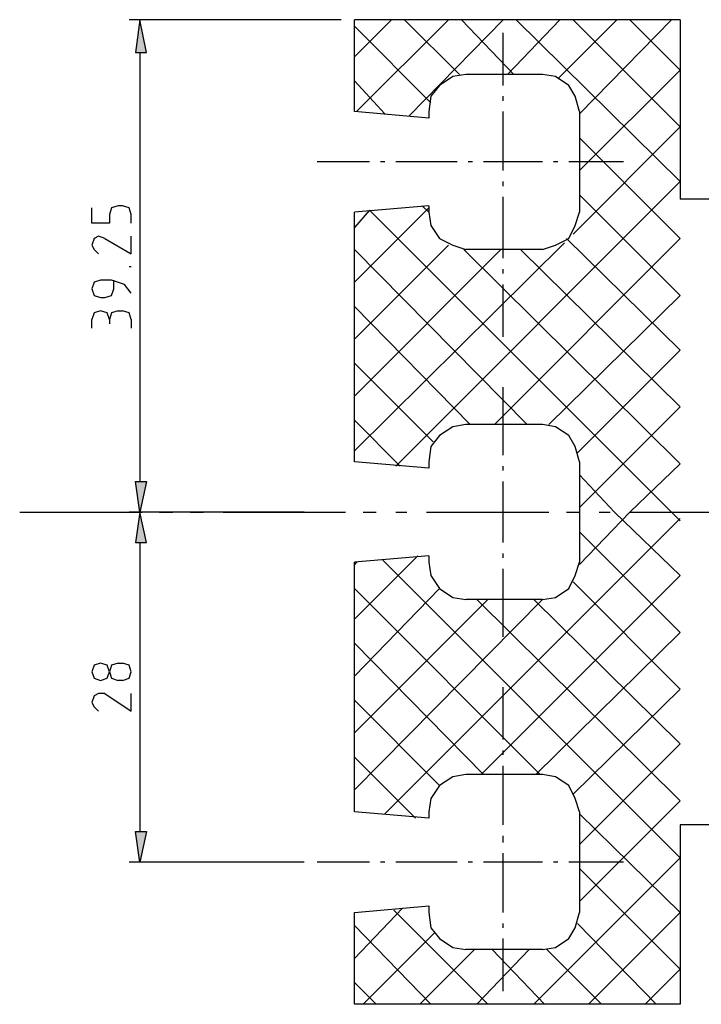
# Model space of a CAD drawing. Extents: x 0 to 210, y 74 to 223.
# Drawn here: x 127 to 147, y 131 to 159 of the extents above; entities that cross this region are included whole.
import ezdxf

# ---------------------------------------------------------------- set-up
doc = ezdxf.new("R2010")
doc.units = 0
doc.header["$MEASUREMENT"] = 0
doc.layers.add('EBENE_1', color=7, linetype='CONTINUOUS')

# ---------------------------------------------------------------- blocks, each defined once
blk = doc.blocks.new('BLOCK_673')
at = {"layer": 'EBENE_1', "color": 7}
blk.add_lwpolyline([(144.531, 144.969), (147.989, 144.969)], dxfattribs=at)
blk = doc.blocks.new('BLOCK_674')
at = {"layer": 'EBENE_1', "color": 7}
blk.add_lwpolyline([(143.666, 144.969), (143.975, 144.969)], dxfattribs=at)
blk = doc.blocks.new('BLOCK_675')
at = {"layer": 'EBENE_1', "color": 7}
blk.add_lwpolyline([(142.74, 144.969), (143.111, 144.969)], dxfattribs=at)
blk = doc.blocks.new('BLOCK_676')
at = {"layer": 'EBENE_1', "color": 7}
blk.add_lwpolyline([(138.789, 144.969), (142.246, 144.969)], dxfattribs=at)
blk = doc.blocks.new('BLOCK_677')
at = {"layer": 'EBENE_1', "color": 7}
blk.add_lwpolyline([(137.924, 144.969), (138.233, 144.969)], dxfattribs=at)
blk = doc.blocks.new('BLOCK_678')
at = {"layer": 'EBENE_1', "color": 7}
blk.add_lwpolyline([(136.998, 144.969), (137.368, 144.969)], dxfattribs=at)
blk = doc.blocks.new('BLOCK_679')
at = {"layer": 'EBENE_1', "color": 7}
blk.add_lwpolyline([(133.046, 144.969), (136.504, 144.969)], dxfattribs=at)
blk = doc.blocks.new('BLOCK_680')
at = {"layer": 'EBENE_1', "color": 7}
blk.add_lwpolyline([(132.12, 144.969), (132.49, 144.969)], dxfattribs=at)
blk = doc.blocks.new('BLOCK_681')
at = {"layer": 'EBENE_1', "color": 7}
blk.add_lwpolyline([(131.255, 144.969), (131.626, 144.969)], dxfattribs=at)
blk = doc.blocks.new('BLOCK_682')
at = {"layer": 'EBENE_1', "color": 7}
blk.add_lwpolyline([(127.304, 144.969), (130.761, 144.969)], dxfattribs=at)
blk = doc.blocks.new('BLOCK_1049')
at = {"layer": 'EBENE_1', "color": 7}
blk.add_lwpolyline([(145.951, 158.862), (136.751, 158.862)], dxfattribs=at)
blk = doc.blocks.new('BLOCK_1051')
at = {"layer": 'EBENE_1', "color": 7}
blk.add_lwpolyline([(145.951, 131.076), (136.751, 131.076)], dxfattribs=at)
blk = doc.blocks.new('BLOCK_1164')
at = {"layer": 'EBENE_1', "color": 7}
blk.add_lwpolyline([(138.851, 133.67), (138.912, 133.237), (139.159, 132.929), (139.53, 132.682), (139.9, 132.62)], dxfattribs=at)
blk = doc.blocks.new('BLOCK_1165')
at = {"layer": 'EBENE_1', "color": 7}
blk.add_lwpolyline([(136.812, 143.549), (136.751, 143.487)], dxfattribs=at)
blk = doc.blocks.new('BLOCK_1166')
at = {"layer": 'EBENE_1', "color": 7}
blk.add_lwpolyline([(138.542, 143.734), (136.751, 141.944)], dxfattribs=at)
blk = doc.blocks.new('BLOCK_1167')
at = {"layer": 'EBENE_1', "color": 7}
blk.add_lwpolyline([(139.159, 142.808), (136.751, 140.338)], dxfattribs=at)
blk = doc.blocks.new('BLOCK_1168')
at = {"layer": 'EBENE_1', "color": 7}
blk.add_lwpolyline([(140.517, 142.499), (136.751, 138.733)], dxfattribs=at)
blk = doc.blocks.new('BLOCK_1169')
at = {"layer": 'EBENE_1', "color": 7}
blk.add_lwpolyline([(142.061, 142.499), (136.751, 137.127)], dxfattribs=at)
blk = doc.blocks.new('BLOCK_1170')
at = {"layer": 'EBENE_1', "color": 7}
blk.add_lwpolyline([(144.531, 144.969), (143.111, 143.487)], dxfattribs=at)
blk = doc.blocks.new('BLOCK_1171')
at = {"layer": 'EBENE_1', "color": 7}
blk.add_lwpolyline([(145.951, 144.784), (137.615, 136.448)], dxfattribs=at)
blk = doc.blocks.new('BLOCK_1172')
at = {"layer": 'EBENE_1', "color": 7}
blk.add_lwpolyline([(145.951, 143.179), (140.332, 137.56)], dxfattribs=at)
blk = doc.blocks.new('BLOCK_1173')
at = {"layer": 'EBENE_1', "color": 7}
blk.add_lwpolyline([(138.109, 133.793), (136.751, 132.373)], dxfattribs=at)
blk = doc.blocks.new('BLOCK_1174')
at = {"layer": 'EBENE_1', "color": 7}
blk.add_lwpolyline([(145.951, 141.573), (141.876, 137.56)], dxfattribs=at)
blk = doc.blocks.new('BLOCK_1175')
at = {"layer": 'EBENE_1', "color": 7}
blk.add_lwpolyline([(139.036, 133.114), (136.998, 131.076)], dxfattribs=at)
blk = doc.blocks.new('BLOCK_1176')
at = {"layer": 'EBENE_1', "color": 7}
blk.add_lwpolyline([(145.951, 139.968), (142.926, 137.004)], dxfattribs=at)
blk = doc.blocks.new('BLOCK_1177')
at = {"layer": 'EBENE_1', "color": 7}
blk.add_lwpolyline([(140.147, 132.62), (138.603, 131.076)], dxfattribs=at)
blk = doc.blocks.new('BLOCK_1178')
at = {"layer": 'EBENE_1', "color": 7}
blk.add_lwpolyline([(145.951, 138.424), (143.111, 135.584)], dxfattribs=at)
blk = doc.blocks.new('BLOCK_1179')
at = {"layer": 'EBENE_1', "color": 7}
blk.add_lwpolyline([(141.69, 132.62), (140.209, 131.076)], dxfattribs=at)
blk = doc.blocks.new('BLOCK_1180')
at = {"layer": 'EBENE_1', "color": 7}
blk.add_lwpolyline([(145.951, 136.819), (143.111, 133.978)], dxfattribs=at)
blk = doc.blocks.new('BLOCK_1181')
at = {"layer": 'EBENE_1', "color": 7}
blk.add_lwpolyline([(145.951, 135.213), (141.814, 131.076)], dxfattribs=at)
blk = doc.blocks.new('BLOCK_1182')
at = {"layer": 'EBENE_1', "color": 7}
blk.add_lwpolyline([(145.951, 133.67), (143.358, 131.076)], dxfattribs=at)
blk = doc.blocks.new('BLOCK_1183')
at = {"layer": 'EBENE_1', "color": 7}
blk.add_lwpolyline([(145.951, 132.064), (144.963, 131.076)], dxfattribs=at)
blk = doc.blocks.new('BLOCK_1184')
at = {"layer": 'EBENE_1', "color": 7}
blk.add_lwpolyline([(136.751, 131.694), (137.368, 131.076)], dxfattribs=at)
blk = doc.blocks.new('BLOCK_1185')
at = {"layer": 'EBENE_1', "color": 7}
blk.add_lwpolyline([(136.751, 133.299), (138.912, 131.076)], dxfattribs=at)
blk = doc.blocks.new('BLOCK_1186')
at = {"layer": 'EBENE_1', "color": 7}
blk.add_lwpolyline([(137.862, 133.731), (140.517, 131.076)], dxfattribs=at)
blk = doc.blocks.new('BLOCK_1187')
at = {"layer": 'EBENE_1', "color": 7}
blk.add_lwpolyline([(140.641, 132.62), (142.123, 131.076)], dxfattribs=at)
blk = doc.blocks.new('BLOCK_1188')
at = {"layer": 'EBENE_1', "color": 7}
blk.add_lwpolyline([(142.185, 132.62), (143.728, 131.076)], dxfattribs=at)
blk = doc.blocks.new('BLOCK_1189')
at = {"layer": 'EBENE_1', "color": 7}
blk.add_lwpolyline([(136.751, 138.054), (138.48, 136.325)], dxfattribs=at)
blk = doc.blocks.new('BLOCK_1190')
at = {"layer": 'EBENE_1', "color": 7}
blk.add_lwpolyline([(143.049, 133.361), (145.272, 131.076)], dxfattribs=at)
blk = doc.blocks.new('BLOCK_1191')
at = {"layer": 'EBENE_1', "color": 7}
blk.add_lwpolyline([(136.751, 139.659), (139.159, 137.251)], dxfattribs=at)
blk = doc.blocks.new('BLOCK_1192')
at = {"layer": 'EBENE_1', "color": 7}
blk.add_lwpolyline([(143.111, 134.905), (145.951, 132.064)], dxfattribs=at)
blk = doc.blocks.new('BLOCK_1193')
at = {"layer": 'EBENE_1', "color": 7}
blk.add_lwpolyline([(136.751, 141.265), (140.394, 137.56)], dxfattribs=at)
blk = doc.blocks.new('BLOCK_1194')
at = {"layer": 'EBENE_1', "color": 7}
blk.add_lwpolyline([(143.111, 136.448), (145.951, 133.67)], dxfattribs=at)
blk = doc.blocks.new('BLOCK_1195')
at = {"layer": 'EBENE_1', "color": 7}
blk.add_lwpolyline([(136.751, 142.808), (141.999, 137.56)], dxfattribs=at)
blk = doc.blocks.new('BLOCK_1196')
at = {"layer": 'EBENE_1', "color": 7}
blk.add_lwpolyline([(137.554, 143.611), (145.951, 135.213)], dxfattribs=at)
blk = doc.blocks.new('BLOCK_1197')
at = {"layer": 'EBENE_1', "color": 7}
blk.add_lwpolyline([(140.209, 142.499), (145.951, 136.819)], dxfattribs=at)
blk = doc.blocks.new('BLOCK_1198')
at = {"layer": 'EBENE_1', "color": 7}
blk.add_lwpolyline([(141.814, 142.499), (145.951, 138.424)], dxfattribs=at)
blk = doc.blocks.new('BLOCK_1199')
at = {"layer": 'EBENE_1', "color": 7}
blk.add_lwpolyline([(142.926, 142.994), (145.951, 139.968)], dxfattribs=at)
blk = doc.blocks.new('BLOCK_1200')
at = {"layer": 'EBENE_1', "color": 7}
blk.add_lwpolyline([(143.111, 144.413), (145.951, 141.573)], dxfattribs=at)
blk = doc.blocks.new('BLOCK_1201')
at = {"layer": 'EBENE_1', "color": 7}
blk.add_lwpolyline([(144.099, 144.969), (145.951, 143.179)], dxfattribs=at)
blk = doc.blocks.new('BLOCK_1202')
at = {"layer": 'EBENE_1', "color": 7}
blk.add_lwpolyline([(145.704, 144.969), (145.951, 144.722)], dxfattribs=at)
blk = doc.blocks.new('BLOCK_1203')
at = {"layer": 'EBENE_1', "color": 7}
blk.add_lwpolyline([(138.851, 133.855), (138.851, 133.67)], dxfattribs=at)
blk = doc.blocks.new('BLOCK_1204')
at = {"layer": 'EBENE_1', "color": 7}
blk.add_lwpolyline([(136.751, 131.076), (136.751, 133.67), (138.851, 133.855)], dxfattribs=at)
blk = doc.blocks.new('BLOCK_1205')
at = {"layer": 'EBENE_1', "color": 7}
blk.add_lwpolyline([(140.95, 138.115), (140.95, 138.239)], dxfattribs=at)
blk = doc.blocks.new('BLOCK_1206')
at = {"layer": 'EBENE_1', "color": 7}
blk.add_lwpolyline([(140.95, 136.14), (140.95, 137.807)], dxfattribs=at)
blk = doc.blocks.new('BLOCK_1207')
at = {"layer": 'EBENE_1', "color": 7}
blk.add_lwpolyline([(140.95, 135.646), (140.95, 135.831)], dxfattribs=at)
blk = doc.blocks.new('BLOCK_1208')
at = {"layer": 'EBENE_1', "color": 7}
blk.add_lwpolyline([(140.95, 133.67), (140.95, 135.337)], dxfattribs=at)
blk = doc.blocks.new('BLOCK_1209')
at = {"layer": 'EBENE_1', "color": 7}
blk.add_lwpolyline([(140.95, 133.237), (140.95, 133.361)], dxfattribs=at)
blk = doc.blocks.new('BLOCK_1210')
at = {"layer": 'EBENE_1', "color": 7}
blk.add_lwpolyline([(140.95, 131.447), (140.95, 132.929)], dxfattribs=at)
blk = doc.blocks.new('BLOCK_1211')
at = {"layer": 'EBENE_1', "color": 7}
blk.add_lwpolyline([(140.95, 138.548), (140.95, 140.029)], dxfattribs=at)
blk = doc.blocks.new('BLOCK_1212')
at = {"layer": 'EBENE_1', "color": 7}
blk.add_lwpolyline([(143.111, 136.51), (143.111, 133.67)], dxfattribs=at)
blk = doc.blocks.new('BLOCK_1213')
at = {"layer": 'EBENE_1', "color": 7}
blk.add_lwpolyline([(142.061, 132.62), (142.432, 132.682), (142.802, 132.929), (142.987, 133.237), (143.111, 133.67)], dxfattribs=at)
blk = doc.blocks.new('BLOCK_1214')
at = {"layer": 'EBENE_1', "color": 7}
blk.add_lwpolyline([(143.111, 156.269), (143.111, 153.428)], dxfattribs=at)
blk = doc.blocks.new('BLOCK_1215')
at = {"layer": 'EBENE_1', "color": 7}
blk.add_lwpolyline([(142.061, 132.62), (139.9, 132.62)], dxfattribs=at)
blk = doc.blocks.new('BLOCK_1216')
at = {"layer": 'EBENE_1', "color": 7}
blk.add_lwpolyline([(140.95, 156.577), (140.95, 156.701)], dxfattribs=at)
blk = doc.blocks.new('BLOCK_1217')
at = {"layer": 'EBENE_1', "color": 7}
blk.add_lwpolyline([(140.95, 154.602), (140.95, 156.269)], dxfattribs=at)
blk = doc.blocks.new('BLOCK_1218')
at = {"layer": 'EBENE_1', "color": 7}
blk.add_lwpolyline([(140.95, 154.169), (140.95, 154.293)], dxfattribs=at)
blk = doc.blocks.new('BLOCK_1219')
at = {"layer": 'EBENE_1', "color": 7}
blk.add_lwpolyline([(140.95, 152.132), (140.95, 153.861)], dxfattribs=at)
blk = doc.blocks.new('BLOCK_1220')
at = {"layer": 'EBENE_1', "color": 7}
blk.add_lwpolyline([(140.95, 151.7), (140.95, 151.823)], dxfattribs=at)
blk = doc.blocks.new('BLOCK_1221')
at = {"layer": 'EBENE_1', "color": 7}
blk.add_lwpolyline([(140.95, 149.909), (140.95, 151.391)], dxfattribs=at)
blk = doc.blocks.new('BLOCK_1222')
at = {"layer": 'EBENE_1', "color": 7}
blk.add_lwpolyline([(140.95, 157.01), (140.95, 158.492)], dxfattribs=at)
blk = doc.blocks.new('BLOCK_1223')
at = {"layer": 'EBENE_1', "color": 7}
blk.add_lwpolyline([(130.7, 157.936), (130.7, 145.833)], dxfattribs=at)
blk = doc.blocks.new('BLOCK_1224')
at = {"layer": 'EBENE_1', "color": 7}
blk.add_lwpolyline([(135.331, 144.969), (130.391, 144.969)], dxfattribs=at)
blk = doc.blocks.new('BLOCK_1225')
at = {"layer": 'EBENE_1', "color": 7}
blk.add_lwpolyline([(136.38, 158.862), (130.391, 158.862)], dxfattribs=at)
blk = doc.blocks.new('BLOCK_1226')
at = {"layer": 'EBENE_1', "color": 7}
blk.add_lwpolyline([(130.576, 157.936), (130.885, 157.936), (130.7, 158.862), (130.576, 157.936)], dxfattribs=at)
blk = doc.blocks.new('BLOCK_1227')
at = {"layer": 'EBENE_1'}
blk.add_hatch(color=7, dxfattribs=at).paths.add_polyline_path([(130.576, 157.936), (130.885, 157.936), (130.699, 158.862)])
blk.add_lwpolyline([(130.576, 157.936), (130.885, 157.936), (130.885, 157.936), (130.699, 158.862), (130.699, 158.862), (130.576, 157.936), (130.576, 157.936)], dxfattribs=at)
blk = doc.blocks.new('BLOCK_1228')
at = {"layer": 'EBENE_1', "color": 7}
blk.add_lwpolyline([(130.576, 145.833), (130.885, 145.833), (130.7, 144.969), (130.576, 145.833)], dxfattribs=at)
blk = doc.blocks.new('BLOCK_1229')
at = {"layer": 'EBENE_1'}
blk.add_hatch(color=7, dxfattribs=at).paths.add_polyline_path([(130.576, 145.834), (130.885, 145.834), (130.699, 144.969)])
blk.add_lwpolyline([(130.576, 145.834), (130.885, 145.834), (130.885, 145.834), (130.699, 144.969), (130.699, 144.969), (130.576, 145.834), (130.576, 145.834)], dxfattribs=at)
blk = doc.blocks.new('BLOCK_1230')
at = {"layer": 'EBENE_1', "color": 7}
blk.add_lwpolyline([(129.341, 150.156), (129.341, 150.403)], dxfattribs=at)
blk = doc.blocks.new('BLOCK_1231')
at = {"layer": 'EBENE_1', "color": 7}
blk.add_lwpolyline([(129.835, 150.403), (129.774, 150.588), (129.588, 150.65), (129.403, 150.588), (129.341, 150.403)], dxfattribs=at)
blk = doc.blocks.new('BLOCK_1232')
at = {"layer": 'EBENE_1', "color": 7}
blk.add_lwpolyline([(129.835, 150.403), (129.835, 150.279)], dxfattribs=at)
blk = doc.blocks.new('BLOCK_1233')
at = {"layer": 'EBENE_1', "color": 7}
blk.add_lwpolyline([(130.082, 150.65), (129.897, 150.588), (129.835, 150.403)], dxfattribs=at)
blk = doc.blocks.new('BLOCK_1234')
at = {"layer": 'EBENE_1', "color": 7}
blk.add_lwpolyline([(130.082, 150.65), (130.206, 150.65)], dxfattribs=at)
blk = doc.blocks.new('BLOCK_1235')
at = {"layer": 'EBENE_1', "color": 7}
blk.add_lwpolyline([(130.453, 150.403), (130.391, 150.588), (130.206, 150.65)], dxfattribs=at)
blk = doc.blocks.new('BLOCK_1236')
at = {"layer": 'EBENE_1', "color": 7}
blk.add_lwpolyline([(130.453, 150.403), (130.453, 150.156)], dxfattribs=at)
blk = doc.blocks.new('BLOCK_1237')
at = {"layer": 'EBENE_1', "color": 7}
blk.add_lwpolyline([(130.453, 151.144), (130.267, 151.391), (129.897, 151.514), (129.588, 151.514), (129.403, 151.453), (129.341, 151.267), (129.403, 151.082), (129.588, 151.02), (129.712, 151.02), (129.897, 151.082), (129.959, 151.267), (129.959, 151.514)], dxfattribs=at)
blk = doc.blocks.new('BLOCK_1238')
at = {"layer": 'EBENE_1', "color": 7}
blk.add_lwpolyline([(130.453, 151.885), (130.391, 151.885)], dxfattribs=at)
blk = doc.blocks.new('BLOCK_1239')
at = {"layer": 'EBENE_1', "color": 7}
blk.add_lwpolyline([(129.341, 152.502), (129.403, 152.379), (129.527, 152.255)], dxfattribs=at)
blk = doc.blocks.new('BLOCK_1240')
at = {"layer": 'EBENE_1', "color": 7}
blk.add_lwpolyline([(129.712, 152.688), (129.527, 152.749), (129.403, 152.688), (129.341, 152.502)], dxfattribs=at)
blk = doc.blocks.new('BLOCK_1241')
at = {"layer": 'EBENE_1', "color": 7}
blk.add_lwpolyline([(129.712, 152.688), (130.453, 152.255), (130.453, 152.749)], dxfattribs=at)
blk = doc.blocks.new('BLOCK_1242')
at = {"layer": 'EBENE_1', "color": 7}
blk.add_lwpolyline([(130.453, 153.12), (130.453, 153.367), (130.391, 153.552), (130.206, 153.614), (130.082, 153.614), (129.897, 153.552), (129.835, 153.367), (129.835, 153.12), (129.341, 153.12), (129.341, 153.552)], dxfattribs=at)
blk = doc.blocks.new('BLOCK_1243')
at = {"layer": 'EBENE_1', "color": 7}
blk.add_lwpolyline([(137.615, 154.849), (137.492, 154.849)], dxfattribs=at)
blk = doc.blocks.new('BLOCK_1244')
at = {"layer": 'EBENE_1', "color": 7}
blk.add_lwpolyline([(139.653, 154.849), (137.924, 154.849)], dxfattribs=at)
blk = doc.blocks.new('BLOCK_1245')
at = {"layer": 'EBENE_1', "color": 7}
blk.add_lwpolyline([(140.085, 154.849), (139.962, 154.849)], dxfattribs=at)
blk = doc.blocks.new('BLOCK_1246')
at = {"layer": 'EBENE_1', "color": 7}
blk.add_lwpolyline([(142.061, 154.849), (140.394, 154.849)], dxfattribs=at)
blk = doc.blocks.new('BLOCK_1247')
at = {"layer": 'EBENE_1', "color": 7}
blk.add_lwpolyline([(142.493, 154.849), (142.37, 154.849)], dxfattribs=at)
blk = doc.blocks.new('BLOCK_1248')
at = {"layer": 'EBENE_1', "color": 7}
blk.add_lwpolyline([(144.346, 154.849), (142.802, 154.849)], dxfattribs=at)
blk = doc.blocks.new('BLOCK_1249')
at = {"layer": 'EBENE_1', "color": 7}
blk.add_lwpolyline([(137.801, 158.862), (136.751, 157.813)], dxfattribs=at)
blk = doc.blocks.new('BLOCK_1250')
at = {"layer": 'EBENE_1', "color": 7}
blk.add_lwpolyline([(139.406, 158.862), (136.812, 156.269)], dxfattribs=at)
blk = doc.blocks.new('BLOCK_1251')
at = {"layer": 'EBENE_1', "color": 7}
blk.add_lwpolyline([(140.95, 158.862), (138.294, 156.145)], dxfattribs=at)
blk = doc.blocks.new('BLOCK_1252')
at = {"layer": 'EBENE_1', "color": 7}
blk.add_lwpolyline([(137.183, 153.49), (136.751, 152.996)], dxfattribs=at)
blk = doc.blocks.new('BLOCK_1253')
at = {"layer": 'EBENE_1', "color": 7}
blk.add_lwpolyline([(142.555, 158.862), (141.073, 157.318)], dxfattribs=at)
blk = doc.blocks.new('BLOCK_1254')
at = {"layer": 'EBENE_1', "color": 7}
blk.add_lwpolyline([(138.851, 153.552), (136.751, 151.453)], dxfattribs=at)
blk = doc.blocks.new('BLOCK_1255')
at = {"layer": 'EBENE_1', "color": 7}
blk.add_lwpolyline([(144.16, 158.862), (142.493, 157.195)], dxfattribs=at)
blk = doc.blocks.new('BLOCK_1256')
at = {"layer": 'EBENE_1', "color": 7}
blk.add_lwpolyline([(139.406, 152.502), (136.751, 149.847)], dxfattribs=at)
blk = doc.blocks.new('BLOCK_1257')
at = {"layer": 'EBENE_1', "color": 7}
blk.add_lwpolyline([(145.704, 158.862), (143.111, 156.207)], dxfattribs=at)
blk = doc.blocks.new('BLOCK_1258')
at = {"layer": 'EBENE_1', "color": 7}
blk.add_lwpolyline([(140.888, 152.379), (136.751, 148.242)], dxfattribs=at)
blk = doc.blocks.new('BLOCK_1259')
at = {"layer": 'EBENE_1', "color": 7}
blk.add_lwpolyline([(145.951, 157.442), (143.111, 154.602)], dxfattribs=at)
blk = doc.blocks.new('BLOCK_1260')
at = {"layer": 'EBENE_1', "color": 7}
blk.add_lwpolyline([(142.679, 152.564), (136.751, 146.698)], dxfattribs=at)
blk = doc.blocks.new('BLOCK_1261')
at = {"layer": 'EBENE_1', "color": 7}
blk.add_lwpolyline([(145.951, 155.837), (142.926, 152.811)], dxfattribs=at)
blk = doc.blocks.new('BLOCK_1262')
at = {"layer": 'EBENE_1', "color": 7}
blk.add_lwpolyline([(145.951, 154.293), (137.924, 146.266)], dxfattribs=at)
blk = doc.blocks.new('BLOCK_1263')
at = {"layer": 'EBENE_1', "color": 7}
blk.add_lwpolyline([(145.951, 152.688), (140.703, 147.439)], dxfattribs=at)
blk = doc.blocks.new('BLOCK_1264')
at = {"layer": 'EBENE_1', "color": 7}
blk.add_lwpolyline([(145.951, 151.082), (142.246, 147.439)], dxfattribs=at)
blk = doc.blocks.new('BLOCK_1265')
at = {"layer": 'EBENE_1', "color": 7}
blk.add_lwpolyline([(145.951, 149.538), (143.049, 146.636)], dxfattribs=at)
blk = doc.blocks.new('BLOCK_1266')
at = {"layer": 'EBENE_1', "color": 7}
blk.add_lwpolyline([(145.951, 147.933), (143.111, 145.093)], dxfattribs=at)
blk = doc.blocks.new('BLOCK_1267')
at = {"layer": 'EBENE_1', "color": 7}
blk.add_lwpolyline([(145.951, 146.328), (144.531, 144.969)], dxfattribs=at)
blk = doc.blocks.new('BLOCK_1268')
at = {"layer": 'EBENE_1', "color": 7}
blk.add_lwpolyline([(136.751, 147.562), (138.048, 146.266)], dxfattribs=at)
blk = doc.blocks.new('BLOCK_1269')
at = {"layer": 'EBENE_1', "color": 7}
blk.add_lwpolyline([(136.751, 149.168), (138.974, 146.945)], dxfattribs=at)
blk = doc.blocks.new('BLOCK_1270')
at = {"layer": 'EBENE_1', "color": 7}
blk.add_lwpolyline([(136.751, 150.773), (140.024, 147.439)], dxfattribs=at)
blk = doc.blocks.new('BLOCK_1271')
at = {"layer": 'EBENE_1', "color": 7}
blk.add_lwpolyline([(143.111, 146.019), (144.099, 144.969)], dxfattribs=at)
blk = doc.blocks.new('BLOCK_1272')
at = {"layer": 'EBENE_1', "color": 7}
blk.add_lwpolyline([(136.751, 152.379), (141.629, 147.439)], dxfattribs=at)
blk = doc.blocks.new('BLOCK_1273')
at = {"layer": 'EBENE_1', "color": 7}
blk.add_lwpolyline([(137.183, 153.49), (145.704, 144.969)], dxfattribs=at)
blk = doc.blocks.new('BLOCK_1274')
at = {"layer": 'EBENE_1', "color": 7}
blk.add_lwpolyline([(139.838, 152.379), (145.951, 146.328)], dxfattribs=at)
blk = doc.blocks.new('BLOCK_1275')
at = {"layer": 'EBENE_1', "color": 7}
blk.add_lwpolyline([(138.665, 153.614), (138.851, 153.428)], dxfattribs=at)
blk = doc.blocks.new('BLOCK_1276')
at = {"layer": 'EBENE_1', "color": 7}
blk.add_lwpolyline([(141.444, 152.379), (145.951, 147.933)], dxfattribs=at)
blk = doc.blocks.new('BLOCK_1277')
at = {"layer": 'EBENE_1', "color": 7}
blk.add_lwpolyline([(136.751, 157.133), (137.615, 156.207)], dxfattribs=at)
blk = doc.blocks.new('BLOCK_1278')
at = {"layer": 'EBENE_1', "color": 7}
blk.add_lwpolyline([(142.74, 152.688), (145.951, 149.538)], dxfattribs=at)
blk = doc.blocks.new('BLOCK_1279')
at = {"layer": 'EBENE_1', "color": 7}
blk.add_lwpolyline([(136.751, 158.677), (138.912, 156.516)], dxfattribs=at)
blk = doc.blocks.new('BLOCK_1280')
at = {"layer": 'EBENE_1', "color": 7}
blk.add_lwpolyline([(143.111, 153.922), (145.951, 151.082)], dxfattribs=at)
blk = doc.blocks.new('BLOCK_1281')
at = {"layer": 'EBENE_1', "color": 7}
blk.add_lwpolyline([(138.171, 158.862), (139.715, 157.318)], dxfattribs=at)
blk = doc.blocks.new('BLOCK_1282')
at = {"layer": 'EBENE_1', "color": 7}
blk.add_lwpolyline([(143.111, 155.528), (145.951, 152.688)], dxfattribs=at)
blk = doc.blocks.new('BLOCK_1283')
at = {"layer": 'EBENE_1', "color": 7}
blk.add_lwpolyline([(139.777, 158.862), (141.258, 157.318)], dxfattribs=at)
blk = doc.blocks.new('BLOCK_1284')
at = {"layer": 'EBENE_1', "color": 7}
blk.add_lwpolyline([(141.32, 158.862), (145.951, 154.293)], dxfattribs=at)
blk = doc.blocks.new('BLOCK_1285')
at = {"layer": 'EBENE_1', "color": 7}
blk.add_lwpolyline([(142.926, 158.862), (145.951, 155.837)], dxfattribs=at)
blk = doc.blocks.new('BLOCK_1286')
at = {"layer": 'EBENE_1', "color": 7}
blk.add_lwpolyline([(144.531, 158.862), (145.951, 157.442)], dxfattribs=at)
blk = doc.blocks.new('BLOCK_1287')
at = {"layer": 'EBENE_1', "color": 7}
blk.add_lwpolyline([(137.183, 154.849), (135.701, 154.849)], dxfattribs=at)
blk = doc.blocks.new('BLOCK_1288')
at = {"layer": 'EBENE_1', "color": 7}
blk.add_lwpolyline([(139.9, 157.318), (139.53, 157.257), (139.159, 157.01), (138.912, 156.701), (138.851, 156.269)], dxfattribs=at)
blk = doc.blocks.new('BLOCK_1289')
at = {"layer": 'EBENE_1', "color": 7}
blk.add_lwpolyline([(136.751, 156.269), (136.751, 158.862)], dxfattribs=at)
blk = doc.blocks.new('BLOCK_1290')
at = {"layer": 'EBENE_1', "color": 7}
blk.add_lwpolyline([(138.851, 156.269), (138.851, 156.083), (136.751, 156.269)], dxfattribs=at)
blk = doc.blocks.new('BLOCK_1291')
at = {"layer": 'EBENE_1', "color": 7}
blk.add_lwpolyline([(143.111, 156.269), (142.987, 156.701), (142.802, 157.01), (142.432, 157.257), (142.061, 157.318), (139.9, 157.318)], dxfattribs=at)
blk = doc.blocks.new('BLOCK_1292')
at = {"layer": 'EBENE_1', "color": 7}
blk.add_lwpolyline([(137.615, 135.09), (137.492, 135.09)], dxfattribs=at)
blk = doc.blocks.new('BLOCK_1293')
at = {"layer": 'EBENE_1', "color": 7}
blk.add_lwpolyline([(139.653, 135.09), (137.924, 135.09)], dxfattribs=at)
blk = doc.blocks.new('BLOCK_1294')
at = {"layer": 'EBENE_1', "color": 7}
blk.add_lwpolyline([(140.085, 135.09), (139.962, 135.09)], dxfattribs=at)
blk = doc.blocks.new('BLOCK_1295')
at = {"layer": 'EBENE_1', "color": 7}
blk.add_lwpolyline([(142.061, 135.09), (140.394, 135.09)], dxfattribs=at)
blk = doc.blocks.new('BLOCK_1296')
at = {"layer": 'EBENE_1', "color": 7}
blk.add_lwpolyline([(142.493, 135.09), (142.37, 135.09)], dxfattribs=at)
blk = doc.blocks.new('BLOCK_1297')
at = {"layer": 'EBENE_1', "color": 7}
blk.add_lwpolyline([(144.346, 135.09), (142.802, 135.09)], dxfattribs=at)
blk = doc.blocks.new('BLOCK_1298')
at = {"layer": 'EBENE_1', "color": 7}
blk.add_lwpolyline([(137.183, 135.09), (135.701, 135.09)], dxfattribs=at)
blk = doc.blocks.new('BLOCK_1299')
at = {"layer": 'EBENE_1', "color": 7}
blk.add_lwpolyline([(139.9, 137.56), (139.53, 137.498), (139.159, 137.251), (138.912, 136.88), (138.851, 136.51)], dxfattribs=at)
blk = doc.blocks.new('BLOCK_1300')
at = {"layer": 'EBENE_1', "color": 7}
blk.add_lwpolyline([(138.851, 143.549), (138.912, 143.179), (139.159, 142.808), (139.53, 142.561), (139.9, 142.499)], dxfattribs=at)
blk = doc.blocks.new('BLOCK_1301')
at = {"layer": 'EBENE_1', "color": 7}
blk.add_lwpolyline([(139.9, 147.439), (139.53, 147.377), (139.159, 147.13), (138.912, 146.822), (138.851, 146.389)], dxfattribs=at)
blk = doc.blocks.new('BLOCK_1302')
at = {"layer": 'EBENE_1', "color": 7}
blk.add_lwpolyline([(138.851, 153.428), (138.912, 153.058), (139.159, 152.688), (139.53, 152.502), (139.9, 152.379)], dxfattribs=at)
blk = doc.blocks.new('BLOCK_1303')
at = {"layer": 'EBENE_1', "color": 7}
blk.add_lwpolyline([(130.7, 144.105), (130.7, 135.954)], dxfattribs=at)
blk = doc.blocks.new('BLOCK_1304')
at = {"layer": 'EBENE_1', "color": 7}
blk.add_lwpolyline([(135.331, 135.09), (130.391, 135.09)], dxfattribs=at)
blk = doc.blocks.new('BLOCK_1305')
at = {"layer": 'EBENE_1', "color": 7}
blk.add_lwpolyline([(135.331, 144.969), (130.391, 144.969)], dxfattribs=at)
blk = doc.blocks.new('BLOCK_1306')
at = {"layer": 'EBENE_1', "color": 7}
blk.add_lwpolyline([(130.576, 144.105), (130.885, 144.105), (130.7, 144.969), (130.576, 144.105)], dxfattribs=at)
blk = doc.blocks.new('BLOCK_1307')
at = {"layer": 'EBENE_1'}
blk.add_hatch(color=7, dxfattribs=at).paths.add_polyline_path([(130.576, 144.104), (130.885, 144.104), (130.699, 144.969)])
blk.add_lwpolyline([(130.576, 144.104), (130.885, 144.104), (130.885, 144.104), (130.699, 144.969), (130.699, 144.969), (130.576, 144.104), (130.576, 144.104)], dxfattribs=at)
blk = doc.blocks.new('BLOCK_1308')
at = {"layer": 'EBENE_1', "color": 7}
blk.add_lwpolyline([(130.576, 135.954), (130.885, 135.954), (130.7, 135.09), (130.576, 135.954)], dxfattribs=at)
blk = doc.blocks.new('BLOCK_1309')
at = {"layer": 'EBENE_1'}
blk.add_hatch(color=7, dxfattribs=at).paths.add_polyline_path([(130.576, 135.954), (130.885, 135.954), (130.699, 135.09)])
blk.add_lwpolyline([(130.576, 135.954), (130.885, 135.954), (130.885, 135.954), (130.699, 135.09), (130.699, 135.09), (130.576, 135.954), (130.576, 135.954)], dxfattribs=at)
blk = doc.blocks.new('BLOCK_1310')
at = {"layer": 'EBENE_1', "color": 7}
blk.add_lwpolyline([(129.341, 139.597), (129.403, 139.474), (129.527, 139.35)], dxfattribs=at)
blk = doc.blocks.new('BLOCK_1311')
at = {"layer": 'EBENE_1', "color": 7}
blk.add_lwpolyline([(129.712, 139.844), (129.527, 139.844), (129.403, 139.782), (129.341, 139.597)], dxfattribs=at)
blk = doc.blocks.new('BLOCK_1312')
at = {"layer": 'EBENE_1', "color": 7}
blk.add_lwpolyline([(129.712, 139.844), (130.453, 139.35), (130.453, 139.844)], dxfattribs=at)
blk = doc.blocks.new('BLOCK_1313')
at = {"layer": 'EBENE_1', "color": 7}
blk.add_lwpolyline([(129.588, 140.708), (129.403, 140.647), (129.341, 140.462), (129.403, 140.276), (129.588, 140.215), (129.774, 140.276), (129.835, 140.462), (129.774, 140.647), (129.588, 140.708)], dxfattribs=at)
blk = doc.blocks.new('BLOCK_1314')
at = {"layer": 'EBENE_1', "color": 7}
blk.add_lwpolyline([(130.082, 140.708), (129.897, 140.647), (129.835, 140.462), (129.897, 140.276), (130.082, 140.215)], dxfattribs=at)
blk = doc.blocks.new('BLOCK_1315')
at = {"layer": 'EBENE_1', "color": 7}
blk.add_lwpolyline([(130.082, 140.708), (130.206, 140.708)], dxfattribs=at)
blk = doc.blocks.new('BLOCK_1316')
at = {"layer": 'EBENE_1', "color": 7}
blk.add_lwpolyline([(130.206, 140.215), (130.391, 140.276), (130.453, 140.462), (130.391, 140.647), (130.206, 140.708)], dxfattribs=at)
blk = doc.blocks.new('BLOCK_1317')
at = {"layer": 'EBENE_1', "color": 7}
blk.add_lwpolyline([(130.206, 140.215), (130.082, 140.215)], dxfattribs=at)
blk = doc.blocks.new('BLOCK_1318')
at = {"layer": 'EBENE_1', "color": 7}
blk.add_lwpolyline([(136.751, 146.389), (136.751, 153.428)], dxfattribs=at)
blk = doc.blocks.new('BLOCK_1319')
at = {"layer": 'EBENE_1', "color": 7}
blk.add_lwpolyline([(138.851, 153.614), (138.851, 153.428)], dxfattribs=at)
blk = doc.blocks.new('BLOCK_1320')
at = {"layer": 'EBENE_1', "color": 7}
blk.add_lwpolyline([(138.851, 153.614), (136.751, 153.428)], dxfattribs=at)
blk = doc.blocks.new('BLOCK_1321')
at = {"layer": 'EBENE_1', "color": 7}
blk.add_lwpolyline([(138.851, 146.389), (138.851, 146.204), (136.751, 146.389)], dxfattribs=at)
blk = doc.blocks.new('BLOCK_1322')
at = {"layer": 'EBENE_1', "color": 7}
blk.add_lwpolyline([(136.751, 136.51), (136.751, 143.549)], dxfattribs=at)
blk = doc.blocks.new('BLOCK_1323')
at = {"layer": 'EBENE_1', "color": 7}
blk.add_lwpolyline([(138.851, 143.734), (138.851, 143.549)], dxfattribs=at)
blk = doc.blocks.new('BLOCK_1324')
at = {"layer": 'EBENE_1', "color": 7}
blk.add_lwpolyline([(138.851, 143.734), (136.751, 143.549)], dxfattribs=at)
blk = doc.blocks.new('BLOCK_1325')
at = {"layer": 'EBENE_1', "color": 7}
blk.add_lwpolyline([(138.851, 136.51), (138.851, 136.325), (136.751, 136.51)], dxfattribs=at)
blk = doc.blocks.new('BLOCK_1326')
at = {"layer": 'EBENE_1', "color": 7}
blk.add_lwpolyline([(143.111, 146.389), (143.111, 143.549)], dxfattribs=at)
blk = doc.blocks.new('BLOCK_1327')
at = {"layer": 'EBENE_1', "color": 7}
blk.add_lwpolyline([(140.95, 146.142), (140.95, 146.266)], dxfattribs=at)
blk = doc.blocks.new('BLOCK_1328')
at = {"layer": 'EBENE_1', "color": 7}
blk.add_lwpolyline([(140.95, 144.105), (140.95, 145.833)], dxfattribs=at)
blk = doc.blocks.new('BLOCK_1329')
at = {"layer": 'EBENE_1', "color": 7}
blk.add_lwpolyline([(140.95, 143.673), (140.95, 143.796)], dxfattribs=at)
blk = doc.blocks.new('BLOCK_1330')
at = {"layer": 'EBENE_1', "color": 7}
blk.add_lwpolyline([(140.95, 141.45), (140.95, 143.364)], dxfattribs=at)
blk = doc.blocks.new('BLOCK_1331')
at = {"layer": 'EBENE_1', "color": 7}
blk.add_lwpolyline([(140.95, 146.575), (140.95, 148.489)], dxfattribs=at)
blk = doc.blocks.new('BLOCK_1332')
at = {"layer": 'EBENE_1', "color": 7}
blk.add_lwpolyline([(142.061, 152.379), (142.432, 152.502), (142.802, 152.688), (142.987, 153.058), (143.111, 153.428)], dxfattribs=at)
blk = doc.blocks.new('BLOCK_1333')
at = {"layer": 'EBENE_1', "color": 7}
blk.add_lwpolyline([(142.061, 152.379), (139.9, 152.379)], dxfattribs=at)
blk = doc.blocks.new('BLOCK_1334')
at = {"layer": 'EBENE_1', "color": 7}
blk.add_lwpolyline([(143.111, 146.389), (142.987, 146.822), (142.802, 147.13), (142.432, 147.377), (142.061, 147.439), (139.9, 147.439)], dxfattribs=at)
blk = doc.blocks.new('BLOCK_1335')
at = {"layer": 'EBENE_1', "color": 7}
blk.add_lwpolyline([(142.061, 142.499), (142.432, 142.561), (142.802, 142.808), (142.987, 143.179), (143.111, 143.549)], dxfattribs=at)
blk = doc.blocks.new('BLOCK_1336')
at = {"layer": 'EBENE_1', "color": 7}
blk.add_lwpolyline([(142.061, 142.499), (139.9, 142.499)], dxfattribs=at)
blk = doc.blocks.new('BLOCK_1337')
at = {"layer": 'EBENE_1', "color": 7}
blk.add_lwpolyline([(143.111, 136.51), (142.987, 136.88), (142.802, 137.251), (142.432, 137.498), (142.061, 137.56), (139.9, 137.56)], dxfattribs=at)
blk = doc.blocks.new('BLOCK_1339')
at = {"layer": 'EBENE_1', "color": 7}
blk.add_lwpolyline([(154.966, 136.14), (145.951, 136.14)], dxfattribs=at)
blk = doc.blocks.new('BLOCK_1340')
at = {"layer": 'EBENE_1', "color": 7}
blk.add_lwpolyline([(154.966, 153.799), (145.951, 153.799)], dxfattribs=at)
blk = doc.blocks.new('BLOCK_1384')
at = {"layer": 'EBENE_1', "color": 7}
blk.add_lwpolyline([(145.951, 136.14), (145.951, 131.076)], dxfattribs=at)
blk = doc.blocks.new('BLOCK_1385')
at = {"layer": 'EBENE_1', "color": 7}
blk.add_lwpolyline([(145.951, 158.862), (145.951, 153.799)], dxfattribs=at)
blk = doc.blocks.new('BLOCK_2')
at = {"layer": 'EBENE_1'}
for name in ['BLOCK_1225', 'BLOCK_1226', 'BLOCK_1227', 'BLOCK_1049', 'BLOCK_1249', 'BLOCK_1289', 'BLOCK_1279', 'BLOCK_1250', 'BLOCK_1281', 'BLOCK_1251', 'BLOCK_1283', 'BLOCK_1253', 'BLOCK_1284', 'BLOCK_1255', 'BLOCK_1285', 'BLOCK_1257', 'BLOCK_1286', 'BLOCK_1385', 'BLOCK_1222', 'BLOCK_1223', 'BLOCK_1288', 'BLOCK_1291', 'BLOCK_1259', 'BLOCK_1277', 'BLOCK_1216', 'BLOCK_1290', 'BLOCK_1217', 'BLOCK_1214', 'BLOCK_1261', 'BLOCK_1282', 'BLOCK_1287', 'BLOCK_1243', 'BLOCK_1244', 'BLOCK_1245', 'BLOCK_1246', 'BLOCK_1247', 'BLOCK_1248', 'BLOCK_1262', 'BLOCK_1218', 'BLOCK_1219', 'BLOCK_1280', 'BLOCK_1340', 'BLOCK_1242', 'BLOCK_1320', 'BLOCK_1254', 'BLOCK_1252', 'BLOCK_1318', 'BLOCK_1273', 'BLOCK_1275', 'BLOCK_1319', 'BLOCK_1302', 'BLOCK_1332', 'BLOCK_1240', 'BLOCK_1241', 'BLOCK_1260', 'BLOCK_1263', 'BLOCK_1278', 'BLOCK_1239', 'BLOCK_1256', 'BLOCK_1258', 'BLOCK_1272', 'BLOCK_1274', 'BLOCK_1333', 'BLOCK_1276', 'BLOCK_1238', 'BLOCK_1220', 'BLOCK_1237', 'BLOCK_1221', 'BLOCK_1264', 'BLOCK_1231', 'BLOCK_1233', 'BLOCK_1234', 'BLOCK_1235', 'BLOCK_1270', 'BLOCK_1230', 'BLOCK_1232', 'BLOCK_1236', 'BLOCK_1265', 'BLOCK_1269', 'BLOCK_1331', 'BLOCK_1266', 'BLOCK_1268', 'BLOCK_1301', 'BLOCK_1334', 'BLOCK_1321', 'BLOCK_1327', 'BLOCK_1326', 'BLOCK_1267', 'BLOCK_1271', 'BLOCK_1229', 'BLOCK_1228', 'BLOCK_1328', 'BLOCK_682', 'BLOCK_1224', 'BLOCK_1305', 'BLOCK_1306', 'BLOCK_1307', 'BLOCK_681', 'BLOCK_680', 'BLOCK_679', 'BLOCK_678', 'BLOCK_1171', 'BLOCK_677', 'BLOCK_676', 'BLOCK_675', 'BLOCK_1170', 'BLOCK_674', 'BLOCK_1201', 'BLOCK_673', 'BLOCK_1202', 'BLOCK_1200', 'BLOCK_1303', 'BLOCK_1166', 'BLOCK_1324', 'BLOCK_1323', 'BLOCK_1329', 'BLOCK_1165', 'BLOCK_1322', 'BLOCK_1196', 'BLOCK_1300', 'BLOCK_1335', 'BLOCK_1172', 'BLOCK_1330', 'BLOCK_1199', 'BLOCK_1167', 'BLOCK_1195', 'BLOCK_1168', 'BLOCK_1169', 'BLOCK_1336', 'BLOCK_1197', 'BLOCK_1198', 'BLOCK_1174', 'BLOCK_1193', 'BLOCK_1313', 'BLOCK_1314', 'BLOCK_1315', 'BLOCK_1316', 'BLOCK_1317', 'BLOCK_1311', 'BLOCK_1312', 'BLOCK_1211', 'BLOCK_1176', 'BLOCK_1310', 'BLOCK_1191', 'BLOCK_1178', 'BLOCK_1205', 'BLOCK_1189', 'BLOCK_1299', 'BLOCK_1337', 'BLOCK_1206', 'BLOCK_1180', 'BLOCK_1325', 'BLOCK_1212', 'BLOCK_1194', 'BLOCK_1308', 'BLOCK_1309', 'BLOCK_1339', 'BLOCK_1384', 'BLOCK_1207', 'BLOCK_1208', 'BLOCK_1304', 'BLOCK_1298', 'BLOCK_1292', 'BLOCK_1293', 'BLOCK_1294', 'BLOCK_1295', 'BLOCK_1181', 'BLOCK_1296', 'BLOCK_1297', 'BLOCK_1192', 'BLOCK_1204', 'BLOCK_1173', 'BLOCK_1186', 'BLOCK_1203', 'BLOCK_1164', 'BLOCK_1213', 'BLOCK_1182', 'BLOCK_1185', 'BLOCK_1175', 'BLOCK_1209', 'BLOCK_1190', 'BLOCK_1210', 'BLOCK_1177', 'BLOCK_1215', 'BLOCK_1179', 'BLOCK_1187', 'BLOCK_1188', 'BLOCK_1183', 'BLOCK_1184', 'BLOCK_1051']:
    blk.add_blockref(name, (0, 0), dxfattribs=at)

msp = doc.modelspace()

# ---------------------------------------------------------------- block references
at = {"layer": 'EBENE_1'}
msp.add_blockref('BLOCK_2', (0, 0), dxfattribs=at)

doc.saveas('drawing.dxf')
